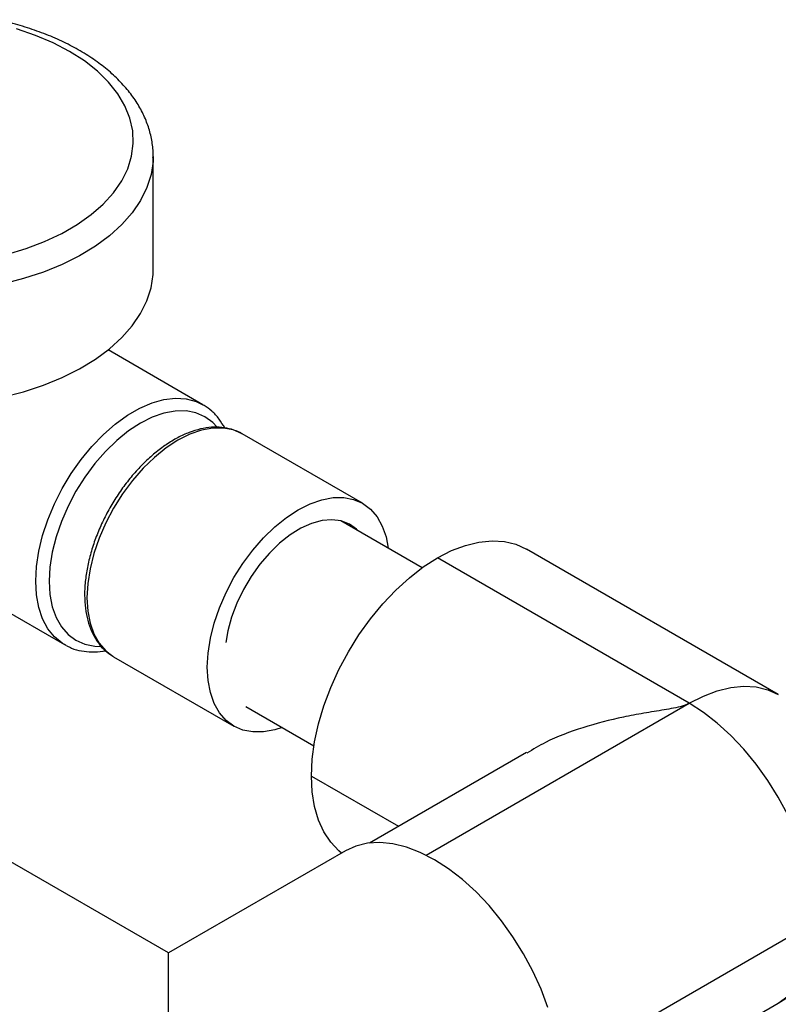
# Model space of a CAD drawing. Units: inches. Extents: x 0.45 to 8.13, y 4.43 to 8.2.
# Drawn here: x 1.69 to 1.82, y 7.48 to 7.66 of the extents above; entities that cross this region are included whole.
import ezdxf

# ---------------------------------------------------------------- set-up
doc = ezdxf.new("R2010")
doc.units = ezdxf.units.IN
doc.header["$MEASUREMENT"] = 0

msp = doc.modelspace()

# ---------------------------------------------------------------- linework, layer by layer
at = {"color": 7, "linetype": 'Continuous', "lineweight": 25}
for p, q in [((1.712059709154097, 7.637359153236443), (1.712058842045546, 7.637201803675561)), ((1.712059709154097, 7.616945632939299), (1.712059709154097, 7.637359153236443)), ((1.721037276295479, 7.592569101086888), (1.703925899189668, 7.602447288826935)), ((1.721037276295479, 7.592569101086888), (1.72123430939371, 7.592451712877925)), ((1.749847327641496, 7.574768239639646), (1.728129047933623, 7.587305935642637)), ((1.760604804311774, 7.563142820189404), (1.745941245303447, 7.571607912620351)), ((1.82488133831437, 7.540272499237781), (1.779424473809521, 7.566514188546368)), ((1.808811215825575, 7.538681169043302), (1.763354351320727, 7.564922858351887)), ((1.675817293775382, 7.560940578281556), (1.696039307979578, 7.549266657967855)), ((1.696418347492538, 7.549060727502356), (1.696039307979578, 7.549266657967855)), ((1.704790113580615, 7.547171181556424), (1.704916648783144, 7.547096524174963)), ((1.704916648783144, 7.547096524174963), (1.726634928491016, 7.534558828171971)), ((1.761324031850625, 7.511267401253016), (1.808811215825575, 7.538681169043302)), ((1.728809471154162, 7.538115301655985), (1.741079032819417, 7.531032234473956)), ((1.779415624828381, 7.529826641967354), (1.751079041728852, 7.513468280741504)), ((1.740625919068302, 7.525556059029839), (1.756321937859109, 7.516494940253242)), ((1.714833337812387, 7.493631777023214), (1.682921214434951, 7.512054253715567)), ((1.746745461189823, 7.512054253715566), (1.714833337812387, 7.493631777023214)), ((1.785500905772466, 7.472736769508392), (1.831539648078001, 7.499314369721251)), ((1.714833337812388, 7.482763362584245), (1.714833337812387, 7.493631777023214)), ((1.782925376125529, 7.460377268092964), (1.82488133831437, 7.484597929513309))]:
    msp.add_line(p, q, dxfattribs=at)
at = {"color": 7, "linetype": 'Continuous', "lineweight": 25, "flags": 128}
for points in [[(1.685614810794726, 7.619676535276849), (1.689140591591007, 7.620739736089059), (1.692461959289393, 7.62200339894546), (1.695544832162767, 7.623454556955136), (1.698357575763657, 7.625078319273176), (1.700871327536466, 7.626858023900897), (1.703060292986356, 7.628775408660493), (1.704902010365667, 7.630810798589694), (1.706377581161845, 7.632943307833504), (1.707471864021757, 7.635151053961335), (1.708173630122458, 7.637411382510359), (1.708475678394112, 7.639701099450947), (1.708374909412717, 7.641996709188809), (1.707872357204384, 7.644274655661578), (1.706973178634833, 7.646511564055888), (1.705686600492968, 7.648684480664593), (1.704025824811546, 7.650771108422863), (1.702007893396444, 7.652750035706239), (1.699653512954682, 7.654600956042876), (1.696986842615575, 7.656304876485426), (1.694035246025386, 7.657844312504375), (1.690829010559277, 7.659203467402979), (1.687401036531861, 7.660368394412749)], [(1.712058842045546, 7.637201803675561), (1.712031566478672, 7.63646287602848), (1.711681861830544, 7.634081753340316), (1.710935701426435, 7.631731230851934), (1.709800051964995, 7.629433254758496), (1.708285516699261, 7.627209280643629), (1.706406236436941, 7.625080073154428), (1.704179757511499, 7.623065512127535), (1.701626867956771, 7.621184406976464), (1.69877140341469, 7.619454321073174), (1.695640024588321, 7.617891407763601), (1.692261968318065, 7.616510259548209), (1.688668774605148, 7.615323771835755), (1.684893992131135, 7.614343022542331)], [(1.684893992131135, 7.593929502245188), (1.688668774605149, 7.594910251538613), (1.692261968318066, 7.596096739251066), (1.695640024588322, 7.597477887466457), (1.69877140341469, 7.599040800776032), (1.701626867956771, 7.60077088667932), (1.7041797575115, 7.602651991830392), (1.706406236436942, 7.604666552857284), (1.708285516699261, 7.606795760346486), (1.709800051964995, 7.609019734461351), (1.710935701426435, 7.611317710554791), (1.711681861830544, 7.613668233043172), (1.712031566478672, 7.616049355731337), (1.712059709154097, 7.616945632939299)], [(1.696039307979578, 7.549266657967855), (1.695651825644481, 7.549504664527507), (1.694236757067087, 7.550663012889211), (1.693047232241077, 7.55214079259747), (1.692102010683544, 7.553914698183501), (1.6914159991031, 7.555956754096534), (1.69100001631217, 7.558234755894953), (1.690860622607865, 7.560712778129588), (1.69100001631217, 7.563351740909497), (1.6914159991031, 7.566110026215202), (1.692102010683544, 7.568944134239712), (1.693047232241077, 7.571809369406467), (1.694236757067087, 7.574660545245279), (1.695651825644481, 7.577452697009959), (1.697270121496472, 7.580141790799228), (1.699066123130752, 7.582685417997642), (1.701011506528667, 7.585043464084793), (1.703075591831919, 7.587178741265259), (1.705225827182248, 7.58905757494235), (1.707428302083694, 7.590650334786618), (1.709648282191364, 7.59193190202385), (1.711850757092809, 7.592882065573144), (1.714000992443139, 7.593485840787728), (1.716065077746391, 7.59373370577179), (1.718010461144307, 7.593621751546461), (1.719806462778586, 7.593151743696759), (1.721037276295479, 7.592569101086888)], [(1.723522175410778, 7.588590192450629), (1.722813423886406, 7.58933401003877), (1.72139333233385, 7.590384121203318), (1.719774028267568, 7.591089186173607), (1.717983218429092, 7.591437141092509), (1.716051544071266, 7.591422032354895), (1.714012056677911, 7.591044118475454), (1.711899652443782, 7.59030986566544), (1.709750475190992, 7.589231837194006), (1.707601297938203, 7.587828478427182), (1.705488893704074, 7.586123801222556), (1.703449406310719, 7.584146973079723), (1.701517731952892, 7.581931818076288), (1.699726922114416, 7.579516238128517), (1.698107618048135, 7.57694156447904), (1.696687526495578, 7.574251850507838), (1.695490945616933, 7.571493117966683), (1.694538349242789, 7.568712569534221), (1.693846036561216, 7.565957781165046), (1.693425853234142, 7.563275888051925), (1.693284988714791, 7.560712778129587), (1.693425853234142, 7.558312306919429), (1.693846036561216, 7.556115547149394), (1.694538349242789, 7.554160085988205), (1.695490945616933, 7.552479381918485), (1.696687526495578, 7.551102192252847), (1.698107618048135, 7.550052081088298), (1.699726922114416, 7.549347016118011), (1.701517731952892, 7.548999061199108), (1.702514250617479, 7.548961568556948)], [(1.728129047933623, 7.587305935642637), (1.726515654339632, 7.588008293203384), (1.72473033778287, 7.588355180775911), (1.722804588806509, 7.588340118384117), (1.720771357509453, 7.587963363749705), (1.718665433042912, 7.587231363248924), (1.716522848358383, 7.58615664161329), (1.714380263673855, 7.584757587627961), (1.712274339207314, 7.583058139494514), (1.710241107910258, 7.581087375241689), (1.708315358933897, 7.578879015192254), (1.706530042377134, 7.576470844998923), (1.70491570550124, 7.573904069121379), (1.70349997005774, 7.571222605806528), (1.702307059672588, 7.568472335635132), (1.701357385373211, 7.56570031649234), (1.700667196350171, 7.562953978394236), (1.700248301929009, 7.560280311947107), (1.70010786950941, 7.557725064325144), (1.700248301929009, 7.555331956523607), (1.700667196350171, 7.553141935280475), (1.701357385373211, 7.551192472466403), (1.702307059672588, 7.54951692393064), (1.70349997005774, 7.548143958773179), (1.704790113580615, 7.547171181556424)], [(1.73535432685298, 7.534337036883683), (1.733992618915186, 7.533901400064903), (1.73195938761813, 7.53352464543049), (1.730033638641769, 7.533509583038699), (1.728248322085007, 7.533856470611226), (1.726633985209113, 7.53455937280553), (1.725218249765612, 7.535606262770188), (1.724025339380461, 7.536979227927649), (1.723075665081083, 7.538654776463414), (1.722385476058043, 7.540604239277482), (1.721966581636881, 7.542794260520614), (1.721826149217282, 7.545187368322152), (1.721966581636881, 7.547742615944116), (1.722385476058043, 7.550416282391245), (1.723075665081083, 7.553162620489348), (1.724025339380461, 7.555934639632139), (1.725218249765613, 7.558684909803536), (1.726633985209113, 7.561366373118387), (1.728248322085007, 7.563933148995933), (1.73003363864177, 7.566341319189263), (1.731959387618131, 7.5685496792387), (1.733992618915186, 7.570520443491523), (1.736098543381726, 7.57221989162497), (1.738241128066256, 7.5736189456103), (1.740383712750785, 7.574693667245932), (1.742489637217326, 7.575425667746715), (1.744522868514381, 7.575802422381126), (1.746448617490743, 7.575817484772918), (1.748233934047505, 7.575470597200392), (1.749848270923399, 7.574767695006086), (1.751264006366899, 7.573720805041429), (1.752456916752051, 7.572347839883967), (1.753406591051428, 7.570672291348204), (1.754096780074468, 7.568722828534135), (1.754498671218021, 7.566667815792784)], [(1.749063911043406, 7.569805236059722), (1.748754976388307, 7.570108027765105), (1.74746086677575, 7.571028792850416), (1.745970254439451, 7.571600760853869), (1.744314909193431, 7.571811741270494), (1.742530111847683, 7.571657237419007), (1.740653902258953, 7.571140542280757), (1.738726268577245, 7.570272668315556), (1.736788294967821, 7.569072112750215), (1.734881285973555, 7.567564463342261), (1.733045886180304, 7.565781853021321), (1.731321213948131, 7.563762275031507), (1.729744027671376, 7.56154877317138), (1.728347942337295, 7.559188524390116), (1.72716271308097, 7.556731833292743), (1.726213601006264, 7.554231059984816), (1.725520834789248, 7.551739504107674), (1.725144843781634, 7.549669505209438)], [(1.763354351320727, 7.564922858351887), (1.765899128330519, 7.566226897795537), (1.768411903292899, 7.567184480078355), (1.770861076604769, 7.567783563047536), (1.773215848490689, 7.568016612887144), (1.775446606327922, 7.567880698860229), (1.777525297042351, 7.567377530164537), (1.779424473809521, 7.566514188546368)], [(1.740625919068302, 7.525556059029839), (1.740768830679761, 7.528577174711255), (1.741195768317704, 7.531725300344504), (1.74190136299362, 7.534960846423163), (1.742876741445063, 7.538243124077985), (1.744109637722078, 7.541530856763041), (1.745584547438639, 7.544782699332226), (1.747282922749298, 7.547957757978471), (1.749183405599103, 7.551016104497088), (1.75126209631353, 7.55391927840611), (1.753492854150764, 7.556630770609173), (1.755847626036684, 7.559116482518577), (1.758296799348554, 7.561345154864816), (1.760809574310934, 7.563288760800035), (1.763354351320727, 7.564922858351887)], [(1.808811215825575, 7.538681169043302), (1.811355992835368, 7.539985208486949), (1.813868767797748, 7.540942790769767), (1.816317941109618, 7.541541873738948), (1.818672712995538, 7.541774923578558), (1.820903470832772, 7.541639009551641), (1.8229821615472, 7.541135840855949), (1.82488133831437, 7.540272499237781)], [(1.831539648078001, 7.499314369721251), (1.831396736466542, 7.502335485402668), (1.830969798828599, 7.505483611035917), (1.830264204152683, 7.508719157114576), (1.82928882570124, 7.512001434769399), (1.828055929424225, 7.515289167454453), (1.826581019707663, 7.518541010023638), (1.824882644397005, 7.521716068669885), (1.8229821615472, 7.524774415188501), (1.820903470832772, 7.527677589097524), (1.818672712995538, 7.530389081300586), (1.816317941109619, 7.532874793209991), (1.813868767797749, 7.53510346555623), (1.811355992835368, 7.537047071491449), (1.808811215825575, 7.538681169043302)], [(1.746063501159117, 7.511660566569706), (1.745584547438639, 7.51205452918144), (1.744109637722078, 7.513603477239013), (1.742876741445063, 7.515467738182074), (1.74190136299362, 7.517623867847594), (1.741195768317704, 7.520044751654016), (1.740768830679761, 7.522699945582842), (1.740625919068302, 7.525556059029839)], [(1.783293193554281, 7.483783189247183), (1.782060297277265, 7.487070921932238), (1.780585387560704, 7.490322764501423), (1.778887012250045, 7.493497823147668), (1.77698652940024, 7.496556169666286), (1.774907838685813, 7.499459343575309), (1.772677080848579, 7.502170835778371), (1.770322308962659, 7.504656547687774), (1.767873135650789, 7.506885220034015), (1.765360360688409, 7.508828825969232), (1.762815583678617, 7.510462923521085), (1.760270806668824, 7.511766962964734), (1.757758031706445, 7.512724545247552), (1.755308858394574, 7.513323628216733), (1.752954086508655, 7.513556678056341), (1.750723328671421, 7.513420764029426), (1.748644637956992, 7.512917595333734), (1.746745461189823, 7.512054253715566)], [(1.82488133831437, 7.484597929513309), (1.824882644397005, 7.484598683621313), (1.826581019707663, 7.485812839872853), (1.828055929424225, 7.487361787930426), (1.82928882570124, 7.489226048873486), (1.830264204152683, 7.491382178539007), (1.830969798828599, 7.493803062345428), (1.831396736466541, 7.496458256274254), (1.831539648078001, 7.499314369721251)]]:
    msp.add_lwpolyline(points, dxfattribs=at)
at = {"color": 7, "linetype": 'Continuous', "lineweight": 25}
msp.add_arc((1.808811215825576, 7.512435214375546), 0.03214285714285764, 299.9973117336505, 359.9999999999977, dxfattribs=at)
for points, knots in [([(1.712021736577583, 7.63717605139974), (1.712035079996232, 7.637411646117545), (1.712094315395749, 7.638457521061676), (1.711839589278095, 7.640313175563688), (1.711255925090599, 7.642704257938453), (1.710303369249135, 7.645038985194383), (1.709021333355136, 7.647304759170062), (1.707404995673766, 7.649488447880674), (1.705464233640724, 7.651573446234249), (1.703211378838181, 7.653540822293758), (1.700666003465459, 7.65537111319639), (1.697853049350655, 7.657047129024593), (1.694799782202732, 7.658552221229459), (1.691539315276276, 7.659881115516771), (1.688087727465399, 7.661000796348378), (1.685512729966179, 7.661718362145705), (1.684064598159772, 7.66199907743499), (1.683857677727785, 7.66203918823752)], [0, 0, 0, 0, 0.0206083247704823, 0.09148647609246632, 0.1623358320098374, 0.2336599106220774, 0.3058923887936177, 0.3792588584815155, 0.4537511480143538, 0.5291713197380457, 0.6052275850462275, 0.6816331956553358, 0.7581614931299453, 0.8346445733649572, 0.9110253536595276, 0.9872866045928466, 1, 1, 1, 1]), ([(1.724967382601018, 7.58836706597092), (1.724644174088601, 7.588921908732114), (1.723984725837926, 7.590053964585264), (1.722728401606844, 7.591423481527399), (1.721729340059847, 7.592102091709038), (1.721254637479789, 7.592424532308464)], [0, 0, 0, 0, 0.3353319888169744, 0.6841840017378176, 1, 1, 1, 1]), ([(1.728075574134156, 7.587309619409125), (1.728001071088491, 7.587360710350415), (1.727442736841862, 7.587743591640161), (1.726227687703832, 7.588160665273872), (1.724465876611818, 7.588526435822849), (1.722577568743545, 7.588538523414513), (1.72060368393361, 7.588233535200892), (1.718561361249456, 7.5876014859467), (1.716483142361517, 7.586651435027207), (1.714403778662567, 7.58539764573902), (1.712358438963094, 7.583862699692616), (1.710379458121921, 7.582073505058548), (1.708496210897932, 7.580059629549251), (1.706735769245733, 7.577852646696555), (1.705123421097021, 7.575486207737272), (1.703682557156996, 7.572995759415628), (1.702434523139643, 7.570418314302751), (1.70139824379876, 7.567791810395936), (1.700590029368404, 7.565154524325817), (1.700023492510161, 7.562544358694947), (1.699709677179049, 7.559998567641041), (1.699657254962761, 7.557553693686506), (1.699872369303647, 7.555246028356102), (1.700358424590177, 7.553113850025802), (1.701111421532155, 7.551193740715568), (1.702125559187946, 7.549533914415512), (1.703337774442768, 7.548158542095396), (1.704309954724362, 7.547503776819156), (1.704778913204131, 7.547187932387454)], [0, 0, 0, 0, 0.005860320827434247, 0.04391790677784752, 0.08195844696331527, 0.1203804889996659, 0.1594328637089229, 0.1990999473346872, 0.2391917716900275, 0.2794902775886052, 0.3198276489498005, 0.3601223974144548, 0.40035856658483, 0.4405426920859212, 0.4806915015268564, 0.5208259618937012, 0.5609687884547716, 0.6011358945776567, 0.6413511459580142, 0.6816380480764189, 0.7220171120275245, 0.7624996298957993, 0.8030742977473964, 0.8436609137998577, 0.8840765310242438, 0.924061975505137, 0.9633691598171348, 1, 1, 1, 1]), ([(1.696491176304329, 7.54907194002479), (1.696766022903038, 7.548922532291549), (1.697578125498061, 7.548481070005122), (1.69909887050324, 7.548086912727996), (1.701005214319779, 7.547907166661594), (1.702467096959673, 7.547951002186954), (1.703294382256517, 7.548142777166187), (1.703436593201372, 7.548175743424745)], [0, 0, 0, 0, 0.1364431496449892, 0.4031552015581331, 0.671333826108663, 0.9435020454139172, 1, 1, 1, 1]), ([(1.808811215825575, 7.538681169043302), (1.808405526187715, 7.538496276412135), (1.807556204530725, 7.538109198948939), (1.805955407788818, 7.537783700728344), (1.80363446984009, 7.537384366484679), (1.800595860047058, 7.536903379347765), (1.795650631105475, 7.535989349755098), (1.789641786838527, 7.534383346901138), (1.783717968291948, 7.532240007791033), (1.780595629046487, 7.530361609621059), (1.779490085866354, 7.52969651524049)], [0, 0, 0, 0, 0.0480166688258795, 0.1005241271267337, 0.1544288443769687, 0.2730022636371893, 0.3916695955732515, 0.633483162778463, 0.8702254438292952, 0.9999999999999999, 0.9999999999999999, 0.9999999999999999, 0.9999999999999999])]:
    msp.add_open_spline(points, degree=3, knots=knots, dxfattribs=at)

doc.saveas('drawing.dxf')
